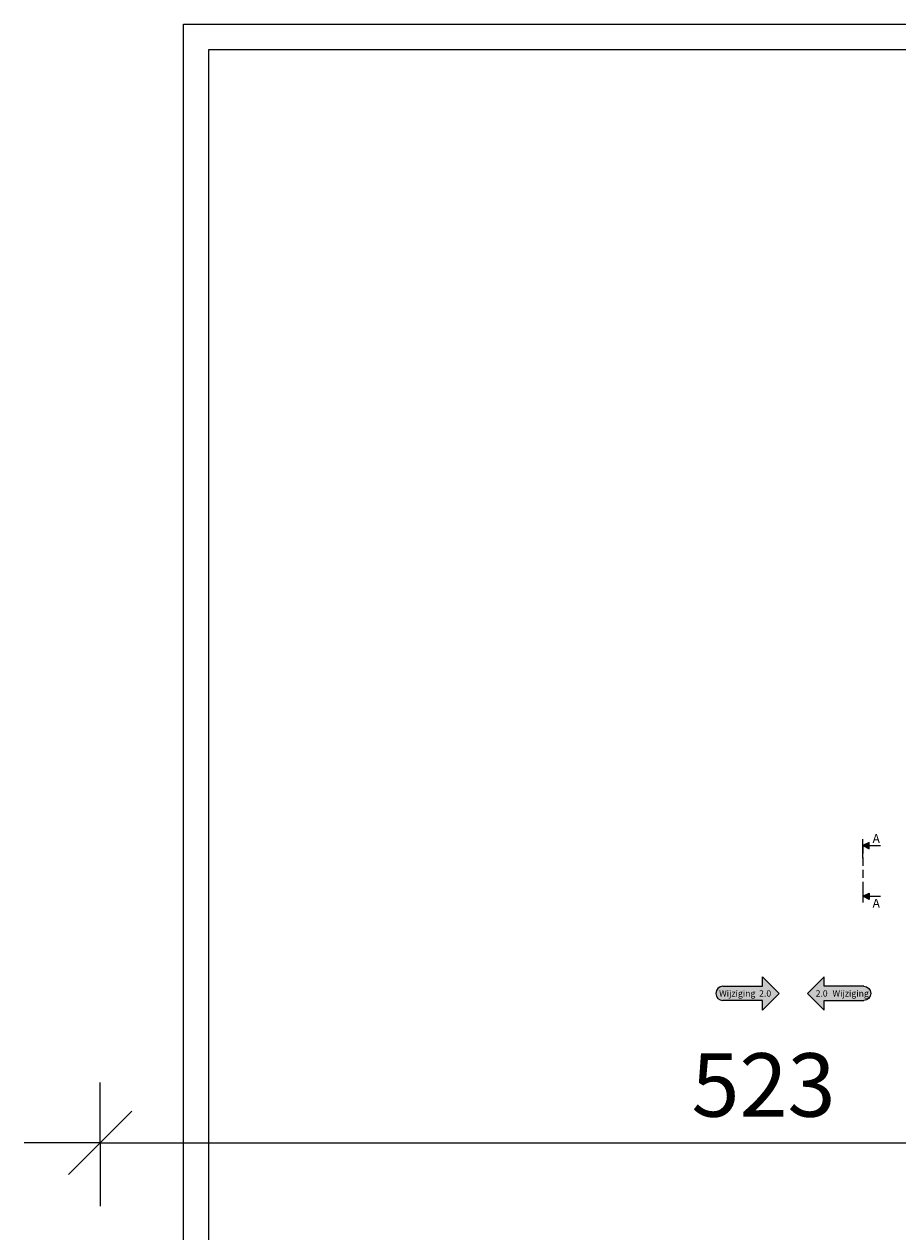
# Paper-space layout 'hier het tekeningnummer invullen' of a CAD drawing. Units: millimetres. Extents: x -1252 to 140, y 0 to 841.
# Drawn here: x -1252 to -907, y 365 to 841 of the extents above; entities that cross this region are included whole.
import ezdxf
from ezdxf.enums import TextEntityAlignment as Align

# ---------------------------------------------------------------- set-up
doc = ezdxf.new("R2010")
doc.units = ezdxf.units.MM
doc.linetypes.add('HIDDEN', pattern=[9.525, 6.35, -3.175])
doc.layers.get('Defpoints').update_dxf_attribs({"color": 128})
for name, color, linetype in [('(HC) Kader', 7, 'Continuous'), ('(HC) Maatvoering', 7, 'Continuous'), ('(HC) Tekst', 7, 'Continuous'), ('(HC) Tekst35', 2, 'Continuous'), ('(HC) Wipeout', 250, 'Continuous')]:
    doc.layers.add(name, color=color, linetype=linetype)
doc.styles.get("Standard").update_dxf_attribs({"font": 'arial.ttf', "height": 2.5})
doc.dimstyles.new('HC_Streep', dxfattribs={"dimscale": 0, "dimtxt": 2.5, "dimasz": 2.5, "dimexe": 2.5, "dimexo": 1, "dimgap": 1, "dimtad": 1, "dimdec": 0, "dimlfac": -1, "dimzin": 1, "dimdsep": 46, "dimtxsty": 'Standard', "dimblk": 'mtv_tbb', "dimcen": 0, "dimdle": 1.25, "dimclrd": 1, "dimclre": 1, "dimclrt": 7, "dimadec": 0, "dimazin": 0, "dimtfac": 1, "dimtdec": 0, "dimtmove": 0, "dimatfit": 3, "dimfxlon": 1, "dimtvp": 1, "dimtfill": 1, "dimtolj": 1, "dimtzin": 1, "dimarcsym": 0})

# ---------------------------------------------------------------- blocks, each defined once
blk = doc.blocks.new('*U11')
at = {"layer": '(HC) Kader'}
blk.add_lwpolyline([(-1189, 0), (-1189, 841), (0, 841), (0, 0)], close=True, dxfattribs=at)
at = {"layer": '(HC) Kader', "color": 3}
blk.add_lwpolyline([(-1179, 831), (-10, 831), (-10, 10), (-1179, 10)], close=True, dxfattribs=at)
blk.add_attdef('BESTANDSLOCATIE', (-3.57, 9.96), '', height=2.5, rotation=90)
blk = doc.blocks.new('01.03.01 Wijzigingspijl (D)')
at = {"layer": '(HC) Wipeout', "linetype": 'ByBlock', "lineweight": -2, "transparency": 33554559}
h = blk.add_hatch(color=256, dxfattribs=at)
h.dxf.hatch_style = 1
edge = h.paths.add_edge_path()
edge.add_line((-6.56, 2.81), (-6.56, 6.56))
edge.add_line((-6.56, 6.56), (0, 0))
edge.add_line((0, 0), (-6.56, -6.56))
edge.add_line((-6.56, -6.56), (-6.56, -2.81))
edge.add_line((-6.56, -2.81), (-22.19, -2.81))
edge.add_arc((-22.19, 0), 2.81, 90, 270, ccw=False)
edge.add_line((-22.19, 2.81), (-6.56, 2.81))
at = {"layer": '(HC) Tekst35'}
for p, q in [((-6.56, 6.56), (0, 0)), ((-6.56, 2.81), (-6.56, 6.56)), ((-22.19, 2.81), (-6.56, 2.81)), ((0, 0), (-6.56, -6.56)), ((-6.56, -2.81), (-22.19, -2.81)), ((-6.56, -6.56), (-6.56, -2.81))]:
    blk.add_line(p, q, dxfattribs=at)
blk.add_arc((-22.19, 0), 2.81, 90, 270, dxfattribs=at)
at = {"layer": '(HC) Tekst', "flags": 8}
blk.add_attdef('WIJZIGING:', (-23.69, -1.23), '', height=2.5, dxfattribs=at)
at = {"layer": '(HC) Tekst'}
blk.add_attdef('B', text='', height=2.5, dxfattribs=at).set_placement((-5.55, 0), align=Align.MIDDLE_CENTER)
blk = doc.blocks.new('*U54')
for points in [[(0, 20), (2.5, 18.75), (2.5, 21.25)], [(0, 0), (2.5, 1.25), (2.5, -1.25)]]:
    blk.add_hatch(color=3).paths.add_polyline_path(points)
at = {"color": 4, "linetype": 'HIDDEN', "ltscale": 0.5}
blk.add_line((0, 20), (0, 0), dxfattribs=at)
at = {"color": 3}
for p, q in [((2.5, 20), (7, 20)), ((2.5, 0), (7, 0))]:
    blk.add_line(p, q, dxfattribs=at)
for points in [[(0, 15), (0, 22.5)], [(0, 20), (2.5, 18.75), (2.5, 21.25), (0, 20)], [(0, 5), (0, -2.5)], [(0, 0), (2.5, 1.25), (2.5, -1.25), (0, 0)]]:
    blk.add_lwpolyline(points, dxfattribs=at)
for points in [[(3.78, 24.25), (3.78, 21.25), (6.78, 21.25), (6.78, 24.25)], [(3.78, -1.25), (3.78, -4.25), (6.78, -4.25), (6.78, -1.25)]]:
    blk.add_wipeout(points).dxf.layer = '(HC) Wipeout'
for tag, p in [('Letter1', (5.28, 22.75)), ('Letter2', (5.28, -2.75))]:
    blk.add_attdef(tag, text='', height=3.5, dxfattribs=at).set_placement(p, align=Align.MIDDLE_CENTER)
blk = doc.blocks.new('mtv_tbb')
at = {"color": 1, "extrusion": (0, 1, 2.79097e-12)}
for p, q in [((0, 0), (0, 0.948)), ((-0.5, -0.5), (0.5, 0.5))]:
    blk.add_line(p, q, dxfattribs=at)
at = {"color": 1}
for q in [(-1.197, 0), (1.197, 0)]:
    blk.add_line((0, 0), q, dxfattribs=at)
at = {"color": 1, "extrusion": (0, -1, 2.79097e-12)}
blk.add_line((0, 0), (0, -0.948), dxfattribs=at)
blk = doc.blocks.new('*D56')
at = {"layer": '(HC) Maatvoering', "color": 1, "lineweight": -2, "transparency": 16777216}
for p, q in [((-699, 425.26), (-699, 375.26)), ((-1196.81, 400.26), (-724, 400.26)), ((-1221.81, 391.32), (-1221.81, 375.26))]:
    blk.add_line(p, q, dxfattribs=at)
at = {"layer": 'Defpoints', "color": 0, "transparency": 16777216}
for p in [(-1221.81, 642.36, 787.5), (-699, 642.36, 0), (-699, 400.26)]:
    blk.add_point(p, dxfattribs=at)
at = {"layer": '(HC) Maatvoering', "color": 1, "lineweight": -2, "transparency": 16777216, "xscale": 25, "yscale": 25, "zscale": 25, "rotation": 180}
blk.add_blockref('mtv_tbb', (-1221.81, 400.26), dxfattribs=at)
at = {"layer": '(HC) Maatvoering', "color": 1, "lineweight": -2, "transparency": 16777216, "xscale": 25, "yscale": 25, "zscale": 25}
blk.add_blockref('mtv_tbb', (-699, 400.26), dxfattribs=at)
at = {"layer": '(HC) Maatvoering', "color": 7, "transparency": 16777216, "insert": (-960.4, 423.03), "char_height": 25, "attachment_point": 5, "bg_fill": 3, "box_fill_scale": 1.1, "bg_fill_color": 256, "bg_fill_true_color": 13158600, "bg_fill_transparency": 0}
blk.add_mtext('\\A1;523', dxfattribs=at)

psp = doc.layouts.new('hier het tekeningnummer invullen')

# ---------------------------------------------------------------- block references
psp.add_blockref('*U11', (0, 0))
ref = psp.add_blockref('01.03.01 Wijzigingspijl (D)', (-954.21, 459.1))
ref.add_attrib('B', '2.0', dxfattribs={"layer": '(HC) Tekst', "height": 2.5}).set_placement((-959.76, 459.1), align=Align.MIDDLE_CENTER)
ref.add_attrib('WIJZIGING:', 'Wijziging', (-977.9, 457.87), dxfattribs={"layer": '(HC) Tekst', "height": 2.5})
ref = psp.add_blockref('01.03.01 Wijzigingspijl (D)', (-943.11, 459.1), dxfattribs=dict(xscale=-1))
ref.add_attrib('B', '2.0', dxfattribs={"layer": '(HC) Tekst', "height": 2.5}).set_placement((-937.49, 459.1), align=Align.MIDDLE_CENTER)
ref.add_attrib('WIJZIGING:', 'Wijziging', (-933.2, 457.87), dxfattribs={"layer": '(HC) Tekst', "height": 2.5})

# ---------------------------------------------------------------- next in the draw order: block references
psp.add_blockref('*U54', (-921.27, 497.36)).add_auto_attribs({'Letter1': 'A', 'Letter2': 'A'})

# ---------------------------------------------------------------- next in the draw order: dimensions: what is measured, and where the dimension line sits
at = {"layer": '(HC) Maatvoering'}
dim = psp.add_linear_dim(base=(-699, 400.26, -6975.87), p1=(-1221.81, 642.36, -6188.37), p2=(-699, 642.36, -6975.87), dimstyle='HC_Streep', override={"dimscale": 0}, dxfattribs=at)
dim.commit()
dim.dimension.update_dxf_attribs({"geometry": '*D56', "text_midpoint": (-960.4, 423.03, -6975.87)})

doc.saveas('drawing.dxf')
